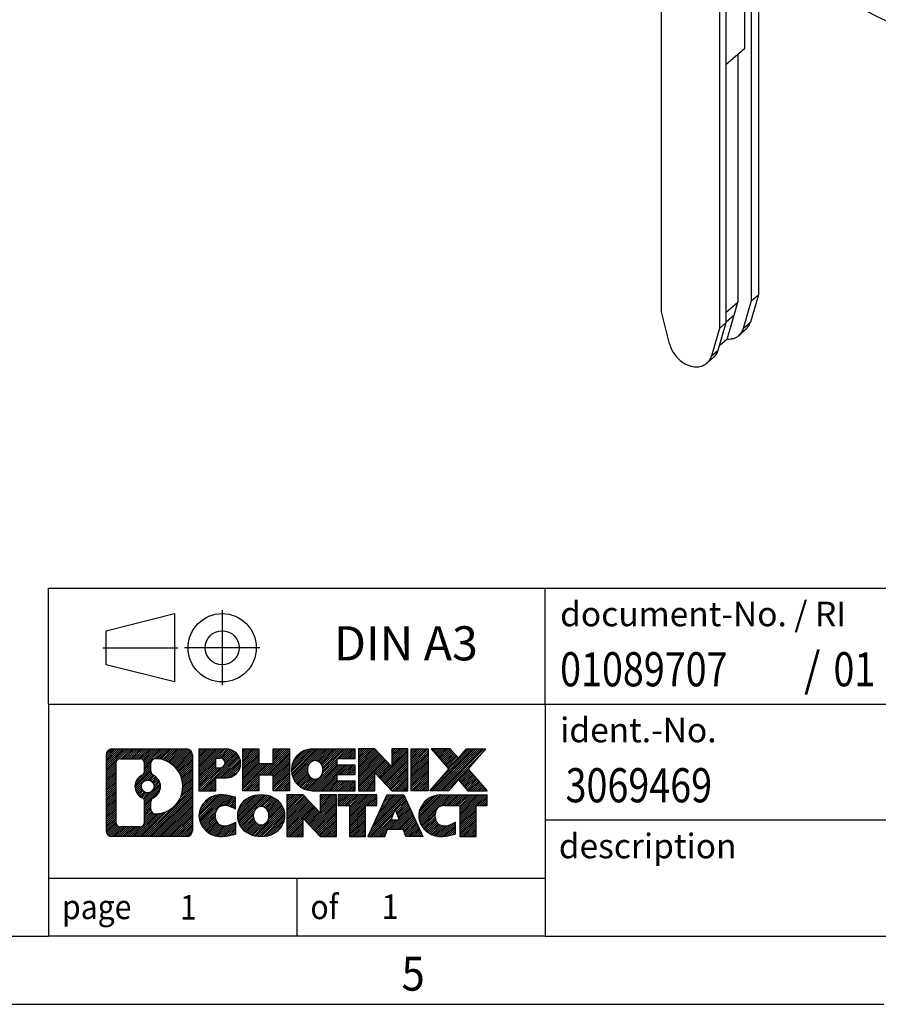
# Model space of a CAD drawing. Units: millimetres. Extents: x -439 to -19, y -321 to -24.
# Drawn here: x -156 to -93, y -321 to -249 of the extents above; entities that cross this region are included whole.
import ezdxf

# ---------------------------------------------------------------- set-up
doc = ezdxf.new("R2010")
doc.units = ezdxf.units.MM
doc.linetypes.add('DOT_CENTER', pattern=[14, 12, -1, 0, -1])
doc.linetypes.add('PHANTOM', pattern=[13, 10, -1, 0, -1, 0, -1])
doc.layers.add('1', color=7, linetype='Continuous')
doc.styles.add('CONVERTER_11', font='txt.shx', dxfattribs={"width": 0.9})
doc.styles.add('CONVERTER_12', font='txt.shx', dxfattribs={"width": 0.81})
doc.styles.add('CONVERTER_14', font='txt.shx', dxfattribs={"width": 0.855})
pattern_1 = [(45, (62.7811309658083, -72.3161373035813), (-0.1414213562373095, 0), [])]

# ---------------------------------------------------------------- blocks, each defined once
blk = doc.blocks.new('FTP_2_1_SERVICE-select__1', base_point=(-144.6006377058317, -274.4058319587096))
at = {"color": 7, "linetype": 'Continuous'}
for p, q in [((-101.653237362283, -244.9080280093051), (-101.6532373334925, -269.1118806423507)), ((-102.6728524954075, -245.9752795618086), (-102.6728524893223, -251.0910471920604)), ((-102.1532372252195, -269.5448932505287), (-102.1532372537908, -245.52527956232)), ((-108.7467617033684, -270.355052989448), (-108.7467617321799, -246.1335270853453)), ((-104.5032372530423, -247.3585256388063), (-104.5032372242308, -271.5800529488144)), ((-104.0032372255909, -271.1470402480472), (-104.0032372541622, -247.1274265598385)), ((-102.6728524893223, -251.0910471920604), (-104.003237248077, -252.2431941900824)), ((-103.1491664608102, -251.5035471915939), (-103.149166439214, -269.6596933255372)), ((-104.0032372264803, -270.3993403240253), (-103.149166439214, -269.6596933255372)), ((-103.4276622302273, -270.6186589623712), (-103.149166439214, -269.6596933255372)), ((-102.7387422786258, -271.5610071184224), (-102.1532372252195, -269.5448932505287)), ((-101.6532373334925, -269.1118806423507), (-102.2387423868973, -271.1279945102432)), ((-102.1532372252195, -269.5448932505287), (-101.6532373334925, -269.1118806423507)), ((-108.1612566540131, -272.7092083201066), (-108.7467617033684, -270.355052989448)), ((-104.5887422790008, -273.163154115944), (-104.0032372255909, -271.1470402480472)), ((-104.5032372242308, -271.5800529488144), (-104.0032372255909, -271.1470402480472)), ((-103.9327533096854, -272.3578773071429), (-103.4276622302273, -270.6186589623712)), ((-104.5032372242308, -271.5800529488144), (-105.0887422776407, -273.5961668167112)), ((-102.5727320252048, -271.6611353763466), (-103.0727319169465, -272.0941479845372)), ((-103.9327533096854, -272.3578773071429), (-104.4967199807926, -272.846286771257)), ((-104.9227319173215, -273.6962949820588), (-105.4227319159614, -274.129307682826))]:
    blk.add_line(p, q, dxfattribs=at)
at = {"color": 2, "linetype": 'Continuous'}
for p, q in [((-103.4276622302273, -270.6186589623712), (-104.0032372256265, -271.1171215302275)), ((-102.7387422786258, -271.5610071184224), (-102.2387423868973, -271.1279945102432)), ((-105.0887422776407, -273.5961668167112), (-104.5887422790008, -273.163154115944))]:
    blk.add_line(p, q, dxfattribs=at)
at = {"color": 7, "linetype": 'Continuous'}
for points, knots in [([(-131.9116535744901, -240.6592373518308), (-129.2432644809842, -240.4842158635336), (-123.8072443118944, -240.1276635513787), (-115.5085595356115, -241.0257712324686), (-107.0947827826316, -242.9202038259824), (-98.69647735457038, -245.9098444825574), (-90.40248690459336, -249.8483711918745), (-85.19725231253231, -253.2059133004995), (-82.5633464404184, -254.9048664917259)], [0, 0, 0, 0, 8.009646083743025, 16.31718468652371, 24.92993880471583, 33.83618459930927, 43.00763287017897, 52.40228215803631, 52.40228215803631, 52.40228215803631, 52.40228215803631]), ([(-102.5727320252048, -271.6611353763466), (-102.4989340612779, -271.5859556659665), (-102.3486082165213, -271.4328151872844), (-102.2758050286277, -271.2308241316768), (-102.2387423868973, -271.1279945102432)], [0, 0, 0, 0, 0.3121037384076086, 0.6357528115796081, 0.6357528115796081, 0.6357528115796081, 0.6357528115796081]), ([(-103.0727319169465, -272.0941479845372), (-102.9989339530195, -272.0189682741565), (-102.8486081082602, -271.8658277954702), (-102.7758049203601, -271.6638367398594), (-102.7387422786258, -271.5610071184224)], [0, 0, 0, 0, 0.3121037384097783, 0.6357528115955393, 0.6357528115955393, 0.6357528115955393, 0.6357528115955393]), ([(-103.9327533096854, -272.3578773071429), (-103.851461423973, -272.3596473810401), (-103.692335971396, -272.3631122116678), (-103.462096614165, -272.3145470252372), (-103.2500921563022, -272.229449654756), (-103.1314756496018, -272.1389614459297), (-103.0727319169465, -272.0941479845372)], [0, 0, 0, 0, 0.2431856536931677, 0.4760257063840874, 0.7010237019499546, 0.9217788640302608, 0.9217788640302608, 0.9217788640302608, 0.9217788640302608]), ([(-108.1612566540131, -272.7092083201066), (-108.112365613728, -272.8600649136661), (-108.0127268087733, -273.1675071016219), (-107.7401827065983, -273.577647957125), (-107.3971976756495, -273.9308234369943), (-106.9970728191704, -274.1995627937896), (-106.5687484974354, -274.3664710168185), (-106.1427525759745, -274.4149430087175), (-105.7391511086995, -274.3484264965629), (-105.5264237300471, -274.2011137854278), (-105.4227319159614, -274.129307682826)], [0, 0, 0, 0, 0.4738844396562438, 0.9657653534195055, 1.460772920746736, 1.943411916770688, 2.400719570084565, 2.825473617494954, 3.21919068072826, 3.593611991816075, 3.593611991816075, 3.593611991816075, 3.593611991816075]), ([(-104.9227319173215, -273.6962949820588), (-104.8489339533946, -273.621115271678), (-104.6986081086352, -273.4679747929918), (-104.6258049207352, -273.265983737381), (-104.5887422790008, -273.163154115944)], [0, 0, 0, 0, 0.3121037384097938, 0.635752811595578, 0.635752811595578, 0.635752811595578, 0.635752811595578]), ([(-105.4227319159614, -274.129307682826), (-105.3489339520344, -274.0541279724453), (-105.198608107275, -273.900987493759), (-105.125804919375, -273.6989964381482), (-105.0887422776407, -273.5961668167112)], [0, 0, 0, 0, 0.3121037384097875, 0.6357528115955486, 0.6357528115955486, 0.6357528115955486, 0.6357528115955486])]:
    blk.add_open_spline(points, degree=3, knots=knots, dxfattribs=at)
blk = doc.blocks.new('Allg1', base_point=(-104.9999999839068, -231.000000008434))
blk.add_blockref('FTP_2_1_SERVICE-select__1', (-144.6006377058317, -274.4058319587096))
blk = doc.blocks.new('_rahmen', base_point=(-24.13308378367341, -321.10185921058))
at = {"layer": '1', "linetype": 'Continuous'}
h = blk.add_hatch(dxfattribs=at)
h.set_pattern_fill('CUSTOM20', color=2, scale=0.1, angle=45, pattern_type=2)
h.set_pattern_definition(pattern_1)
edge = h.paths.add_edge_path()
edge.add_line((-143.1194321023772, -302.8196038259807), (-143.1194321023772, -308.384114595181))
edge.add_arc((-143.5436767177611, -308.384114595181), 0.424244615383202, 270, 360, ccw=False)
edge.add_line((-143.5436767177611, -308.8083592105642), (-149.016988808478, -308.8083592105642))
edge.add_arc((-149.016988808478, -308.384114595181), 0.4242446153828041, 180, 270, ccw=False)
edge.add_line((-149.4412334238608, -308.384114595181), (-149.4412334238608, -302.8196038259807))
edge.add_arc((-149.016988808478, -302.8196038259807), 0.4242446153838273, 90, 180, ccw=False)
edge.add_line((-149.016988808478, -302.3953592105969), (-143.5436767177611, -302.3953592105969))
edge.add_arc((-143.5436767177611, -302.8196038259807), 0.4242446153838841, 0, 90, ccw=False)
edge = h.paths.add_edge_path(flags=16)
edge.add_arc((-148.4230941317315, -307.7800867319306), 0.3157169230755983, 180, 270)
edge.add_line((-148.4230941317315, -308.0958036550073), (-146.9472608707219, -308.0958036550073))
edge.add_arc((-146.9472608707219, -307.7800867319306), 0.3157169230766499, 270, 360)
edge.add_line((-146.6315439476453, -307.7800867319306), (-146.6315439476453, -306.249315800399))
edge.add_arc((-146.9472608707219, -306.249315800399), 0.315716923076593, 0, 64.80558935145068)
edge.add_arc((-146.4246764231469, -305.1384860543362), 0.9118975235576555, 115.19441064852111, 244.8055893514911, ccw=False)
edge.add_arc((-146.9472608707219, -304.0276563082741), 0.3157169230760022, 295.1944106485669, 360)
edge.add_line((-146.6315439476453, -304.0276563082741), (-146.6315439476453, -303.4236316892135))
edge.add_arc((-146.9472608707219, -303.4236316892135), 0.315716923076593, 0, 90)
edge.add_line((-146.9472608707219, -303.1079147661374), (-148.4230941317315, -303.1079147661374))
edge.add_arc((-148.4230941317315, -303.4236316892135), 0.3157169230760815, 90, 180)
edge.add_line((-148.7388110548071, -303.4236316892135), (-148.7388110548071, -307.7800867319306))
edge = h.paths.add_edge_path(flags=16)
edge.add_arc((-145.8475454451997, -306.2476276543046), 0.315716923076545, 115.3740086783565, 180)
edge.add_line((-146.1632623682765, -306.2476276543046), (-146.1632623682765, -306.8294790609997))
edge.add_arc((-145.8475454451997, -306.8294790609997), 0.315716923076792, 180, 269.8110329574335)
edge.add_arc((-145.8419293098897, -305.1266441134306), 2.01856113193338, 269.8110329575834, 450.1889670424166)
edge.add_arc((-145.8475454451997, -303.4238091658617), 0.3157169230762988, 90.18896704256642, 180)
edge.add_line((-146.1632623682765, -303.4238091658617), (-146.1632623682765, -304.0293444543685))
edge.add_arc((-145.8475454451997, -304.0293444543685), 0.315716923076792, 180, 244.6259913216258)
edge.add_arc((-146.3735881432876, -305.1384860543362), 0.9118481501444333, -64.62599132182282, 64.62599132181049, ccw=False)
edge = h.paths.add_edge_path(flags=16)
edge.add_arc((-146.3974031579604, -305.1384860543362), 0.4709789327785074, 0, 360)
h = blk.add_hatch(dxfattribs=at)
h.set_pattern_fill('CUSTOM21', color=2, scale=0.1, angle=45, pattern_type=2)
h.set_pattern_definition(pattern_1)
edge = h.paths.add_edge_path()
edge.add_line((-143.1194321023772, -302.8196038259807), (-143.1194321023772, -308.384114595181))
edge.add_arc((-143.5436767177611, -308.384114595181), 0.424244615383202, 270, 360, ccw=False)
edge.add_line((-143.5436767177611, -308.8083592105642), (-149.016988808478, -308.8083592105642))
edge.add_arc((-149.016988808478, -308.384114595181), 0.4242446153828041, 180, 270, ccw=False)
edge.add_line((-149.4412334238608, -308.384114595181), (-149.4412334238608, -302.8196038259807))
edge.add_arc((-149.016988808478, -302.8196038259807), 0.4242446153838273, 90, 180, ccw=False)
edge.add_line((-149.016988808478, -302.3953592105969), (-143.5436767177611, -302.3953592105969))
edge.add_arc((-143.5436767177611, -302.8196038259807), 0.4242446153838841, 0, 90, ccw=False)
edge = h.paths.add_edge_path(flags=16)
edge.add_arc((-148.4230941317315, -307.7800867319306), 0.3157169230755983, 180, 270)
edge.add_line((-148.4230941317315, -308.0958036550073), (-146.9472608707219, -308.0958036550073))
edge.add_arc((-146.9472608707219, -307.7800867319306), 0.3157169230766499, 270, 360)
edge.add_line((-146.6315439476453, -307.7800867319306), (-146.6315439476453, -306.249315800399))
edge.add_arc((-146.9472608707219, -306.249315800399), 0.315716923076593, 0, 64.80558935145068)
edge.add_arc((-146.4246764231469, -305.1384860543362), 0.9118975235576555, 115.19441064852111, 244.8055893514911, ccw=False)
edge.add_arc((-146.9472608707219, -304.0276563082741), 0.3157169230760022, 295.1944106485669, 360)
edge.add_line((-146.6315439476453, -304.0276563082741), (-146.6315439476453, -303.4236316892135))
edge.add_arc((-146.9472608707219, -303.4236316892135), 0.315716923076593, 0, 90)
edge.add_line((-146.9472608707219, -303.1079147661374), (-148.4230941317315, -303.1079147661374))
edge.add_arc((-148.4230941317315, -303.4236316892135), 0.3157169230760815, 90, 180)
edge.add_line((-148.7388110548071, -303.4236316892135), (-148.7388110548071, -307.7800867319306))
edge = h.paths.add_edge_path(flags=16)
edge.add_arc((-145.8475454451997, -306.2476276543046), 0.315716923076545, 115.3740086783565, 180)
edge.add_line((-146.1632623682765, -306.2476276543046), (-146.1632623682765, -306.8294790609997))
edge.add_arc((-145.8475454451997, -306.8294790609997), 0.315716923076792, 180, 269.8110329574335)
edge.add_arc((-145.8419293098897, -305.1266441134306), 2.01856113193338, 269.8110329575834, 450.1889670424166)
edge.add_arc((-145.8475454451997, -303.4238091658617), 0.3157169230762988, 90.18896704256642, 180)
edge.add_line((-146.1632623682765, -303.4238091658617), (-146.1632623682765, -304.0293444543685))
edge.add_arc((-145.8475454451997, -304.0293444543685), 0.315716923076792, 180, 244.6259913216258)
edge.add_arc((-146.3735881432876, -305.1384860543362), 0.9118481501444333, -64.62599132182282, 64.62599132181049, ccw=False)
edge = h.paths.add_edge_path(flags=16)
edge.add_arc((-146.3974031579604, -305.1384860543362), 0.4709789327785074, 0, 360)
h = blk.add_hatch(dxfattribs=at)
h.set_pattern_fill('CUSTOM14', color=2, scale=0.1, angle=45, pattern_type=2)
h.set_pattern_definition(pattern_1)
edge = h.paths.add_edge_path()
edge.add_line((-140.643043023476, -304.5060904932461), (-141.4018106112564, -304.5060904932461))
edge.add_line((-141.4018106112564, -304.5060904932461), (-141.4018106112564, -305.4491687343899))
edge.add_line((-141.4018106112564, -305.4491687343899), (-142.6423150215104, -305.4491687343899))
edge.add_line((-142.6423150215104, -305.4491687343899), (-142.6423150215104, -302.3953592105788))
edge.add_line((-142.6423150215104, -302.3953592105788), (-140.643043023476, -302.3953592105788))
edge.add_arc((-140.643043023476, -303.4507248519125), 1.055365641333594, -90, 90, ccw=False)
edge = h.paths.add_edge_path(flags=16)
edge.add_arc((-141.0845155497144, -303.41132888069), 0.3528638246710898, 270, 450)
edge.add_line((-141.0845155497144, -303.0584650560188), (-141.4018106112564, -303.0584650560188))
edge.add_line((-141.4018106112564, -303.0584650560188), (-141.4018106112564, -303.7641927053611))
edge.add_line((-141.4018106112564, -303.7641927053611), (-141.0845155497144, -303.7641927053611))
h = blk.add_hatch(dxfattribs=at)
h.set_pattern_fill('CUSTOM15', color=2, scale=0.1, angle=45, pattern_type=2)
h.set_pattern_definition(pattern_1)
edge = h.paths.add_edge_path()
edge.add_line((-140.643043023476, -304.5060904932461), (-141.4018106112564, -304.5060904932461))
edge.add_line((-141.4018106112564, -304.5060904932461), (-141.4018106112564, -305.4491687343899))
edge.add_line((-141.4018106112564, -305.4491687343899), (-142.6423150215104, -305.4491687343899))
edge.add_line((-142.6423150215104, -305.4491687343899), (-142.6423150215104, -302.3953592105788))
edge.add_line((-142.6423150215104, -302.3953592105788), (-140.643043023476, -302.3953592105788))
edge.add_arc((-140.643043023476, -303.4507248519125), 1.055365641333594, -90, 90, ccw=False)
edge = h.paths.add_edge_path(flags=16)
edge.add_arc((-141.0845155497144, -303.41132888069), 0.3528638246710898, 270, 450)
edge.add_line((-141.0845155497144, -303.0584650560188), (-141.4018106112564, -303.0584650560188))
edge.add_line((-141.4018106112564, -303.0584650560188), (-141.4018106112564, -303.7641927053611))
edge.add_line((-141.4018106112564, -303.7641927053611), (-141.0845155497144, -303.7641927053611))
h = blk.add_hatch(dxfattribs=at)
h.set_pattern_fill('CUSTOM0', color=2, scale=0.1, angle=45, pattern_type=2)
h.set_pattern_definition(pattern_1)
h.paths.add_polyline_path([(-136.0103875974622, -305.4491687343899), (-137.2031802996287, -305.4491687343899), (-137.2031802996287, -304.3148966255462), (-138.2528378775361, -304.3148966255462), (-138.2528378775361, -305.4491687343899), (-139.4456305797027, -305.4491687343899), (-139.4456305797027, -302.3953592105788), (-138.2528378775361, -302.3953592105788), (-138.2528378775361, -303.4641925439133), (-137.2031802996287, -303.4641925439133), (-137.2031802996287, -302.3953592105788), (-136.0103875974622, -302.3953592105788)])
h = blk.add_hatch(dxfattribs=at)
h.set_pattern_fill('CUSTOM1', color=2, scale=0.1, angle=45, pattern_type=2)
h.set_pattern_definition(pattern_1)
h.paths.add_polyline_path([(-136.0103875974622, -305.4491687343899), (-137.2031802996287, -305.4491687343899), (-137.2031802996287, -304.3148966255462), (-138.2528378775361, -304.3148966255462), (-138.2528378775361, -305.4491687343899), (-139.4456305797027, -305.4491687343899), (-139.4456305797027, -302.3953592105788), (-138.2528378775361, -302.3953592105788), (-138.2528378775361, -303.4641925439133), (-137.2031802996287, -303.4641925439133), (-137.2031802996287, -302.3953592105788), (-136.0103875974622, -302.3953592105788)])
h = blk.add_hatch(dxfattribs=at)
h.set_pattern_fill('CUSTOM18', color=2, scale=0.1, angle=45, pattern_type=2)
h.set_pattern_definition(pattern_1)
edge = h.paths.add_edge_path()
edge.add_line((-131.1915050807077, -303.0933728160217), (-132.5274329071353, -303.0933728160217))
edge.add_line((-132.5274329071353, -303.0933728160217), (-132.5274329071353, -303.5732571697633))
edge.add_line((-132.5274329071353, -303.5732571697633), (-131.1915050807077, -303.5732571697633))
edge.add_line((-131.1915050807077, -303.5732571697633), (-131.1915050807077, -304.2712707752057))
edge.add_line((-131.1915050807077, -304.2712707752057), (-132.5274329071353, -304.2712707752057))
edge.add_line((-132.5274329071353, -304.2712707752057), (-132.5274329071353, -304.7511551289475))
edge.add_line((-132.5274329071353, -304.7511551289475), (-131.1915050807077, -304.7511551289475))
edge.add_line((-131.1915050807077, -304.7511551289475), (-131.1915050807077, -305.4491687343899))
edge.add_line((-131.1915050807077, -305.4491687343899), (-134.3418248044886, -305.4491687343899))
edge.add_arc((-134.3418248044886, -303.9222639724845), 1.526904761905655, 90, 270, ccw=False)
edge.add_line((-134.3418248044886, -302.3953592105788), (-131.1915050807077, -302.3953592105788))
edge.add_line((-131.1915050807077, -302.3953592105788), (-131.1915050807077, -303.0933728160217))
edge = h.paths.add_edge_path(flags=16)
edge.add_arc((-134.1255527943234, -303.7655327943641), 0.5179085730133669, 38.12041979714121, 141.8795802028666)
edge.add_arc((-133.9258127579772, -303.9222639724845), 0.771799778679532, 141.8795802028537, 218.1204197971629)
edge.add_arc((-134.1255527943234, -304.0789951506051), 0.5179085730134564, 218.1204197971334, 321.8795802028588)
edge.add_arc((-134.3252928306696, -303.9222639724845), 0.7717997786796404, 321.8795802028332, 398.1204197971502)
h = blk.add_hatch(dxfattribs=at)
h.set_pattern_fill('CUSTOM19', color=2, scale=0.1, angle=45, pattern_type=2)
h.set_pattern_definition(pattern_1)
edge = h.paths.add_edge_path()
edge.add_line((-131.1915050807077, -303.0933728160217), (-132.5274329071353, -303.0933728160217))
edge.add_line((-132.5274329071353, -303.0933728160217), (-132.5274329071353, -303.5732571697633))
edge.add_line((-132.5274329071353, -303.5732571697633), (-131.1915050807077, -303.5732571697633))
edge.add_line((-131.1915050807077, -303.5732571697633), (-131.1915050807077, -304.2712707752057))
edge.add_line((-131.1915050807077, -304.2712707752057), (-132.5274329071353, -304.2712707752057))
edge.add_line((-132.5274329071353, -304.2712707752057), (-132.5274329071353, -304.7511551289475))
edge.add_line((-132.5274329071353, -304.7511551289475), (-131.1915050807077, -304.7511551289475))
edge.add_line((-131.1915050807077, -304.7511551289475), (-131.1915050807077, -305.4491687343899))
edge.add_line((-131.1915050807077, -305.4491687343899), (-134.3418248044886, -305.4491687343899))
edge.add_arc((-134.3418248044886, -303.9222639724845), 1.526904761905655, 90, 270, ccw=False)
edge.add_line((-134.3418248044886, -302.3953592105788), (-131.1915050807077, -302.3953592105788))
edge.add_line((-131.1915050807077, -302.3953592105788), (-131.1915050807077, -303.0933728160217))
edge = h.paths.add_edge_path(flags=16)
edge.add_arc((-134.1255527943234, -303.7655327943641), 0.5179085730133669, 38.12041979714121, 141.8795802028666)
edge.add_arc((-133.9258127579772, -303.9222639724845), 0.771799778679532, 141.8795802028537, 218.1204197971629)
edge.add_arc((-134.1255527943234, -304.0789951506051), 0.5179085730134564, 218.1204197971334, 321.8795802028588)
edge.add_arc((-134.3252928306696, -303.9222639724845), 0.7717997786796404, 321.8795802028332, 398.1204197971502)
h = blk.add_hatch(dxfattribs=at)
h.set_pattern_fill('CUSTOM4', color=2, scale=0.1, angle=45, pattern_type=2)
h.set_pattern_definition(pattern_1)
h.paths.add_polyline_path([(-128.5196494278542, -303.7041347207838), (-129.7601538381083, -302.3953592105788), (-130.9529465402747, -302.3953592105788), (-130.9529465402747, -305.4491687343899), (-129.7601538381083, -305.4491687343899), (-129.7601538381083, -304.1403932241851), (-128.5196494278542, -305.4491687343899), (-127.3268567256876, -305.4491687343899), (-127.3268567256876, -302.3953592105788), (-128.5196494278542, -302.3953592105788)])
h = blk.add_hatch(dxfattribs=at)
h.set_pattern_fill('CUSTOM5', color=2, scale=0.1, angle=45, pattern_type=2)
h.set_pattern_definition(pattern_1)
h.paths.add_polyline_path([(-128.5196494278542, -303.7041347207838), (-129.7601538381083, -302.3953592105788), (-130.9529465402747, -302.3953592105788), (-130.9529465402747, -305.4491687343899), (-129.7601538381083, -305.4491687343899), (-129.7601538381083, -304.1403932241851), (-128.5196494278542, -305.4491687343899), (-127.3268567256876, -305.4491687343899), (-127.3268567256876, -302.3953592105788), (-128.5196494278542, -302.3953592105788)])
h = blk.add_hatch(dxfattribs=at)
h.set_pattern_fill('CUSTOM10', color=2, scale=0.1, angle=45, pattern_type=2)
h.set_pattern_definition(pattern_1)
h.paths.add_polyline_path([(-125.8477937750008, -305.4491687343899), (-127.0882981852537, -305.4491687343899), (-127.0882981852537, -302.3953592105788), (-125.8477937750008, -302.3953592105788)])
h = blk.add_hatch(dxfattribs=at)
h.set_pattern_fill('CUSTOM11', color=2, scale=0.1, angle=45, pattern_type=2)
h.set_pattern_definition(pattern_1)
h.paths.add_polyline_path([(-125.8477937750008, -305.4491687343899), (-127.0882981852537, -305.4491687343899), (-127.0882981852537, -302.3953592105788), (-125.8477937750008, -302.3953592105788)])
h = blk.add_hatch(dxfattribs=at)
h.set_pattern_fill('CUSTOM12', color=2, scale=0.1, angle=45, pattern_type=2)
h.set_pattern_definition(pattern_1)
h.paths.add_polyline_path([(-121.62530760933, -302.3953592105788), (-122.9278372400966, -303.868309740615), (-121.5298841931563, -305.4491687343899), (-122.9326084109046, -305.4491687343899), (-123.62919934897, -304.6614369490961), (-124.3257902870358, -305.4491687343899), (-125.7285145047839, -305.4491687343899), (-124.3305614578436, -303.868309740615), (-125.6330910886111, -302.3953592105788), (-124.2303668708619, -302.3953592105788), (-123.62919934897, -303.0751825321343), (-123.0280318270772, -302.3953592105788)])
h = blk.add_hatch(dxfattribs=at)
h.set_pattern_fill('CUSTOM13', color=2, scale=0.1, angle=45, pattern_type=2)
h.set_pattern_definition(pattern_1)
h.paths.add_polyline_path([(-121.62530760933, -302.3953592105788), (-122.9278372400966, -303.868309740615), (-121.5298841931563, -305.4491687343899), (-122.9326084109046, -305.4491687343899), (-123.62919934897, -304.6614369490961), (-124.3257902870358, -305.4491687343899), (-125.7285145047839, -305.4491687343899), (-124.3305614578436, -303.868309740615), (-125.6330910886111, -302.3953592105788), (-124.2303668708619, -302.3953592105788), (-123.62919934897, -303.0751825321343), (-123.0280318270772, -302.3953592105788)])
h = blk.add_hatch(dxfattribs=at)
h.set_pattern_fill('CUSTOM24', color=2, scale=0.1, angle=45, pattern_type=2)
h.set_pattern_definition(pattern_1)
edge = h.paths.add_edge_path()
edge.add_arc((-141.0175311910378, -307.3942448106938), 1.639695123940499, 84.84185523036533, 164.9381082228867)
edge.add_arc((-141.4366590345006, -307.281454448659), 1.205656168391001, 164.9381082228716, 195.0618917770945)
edge.add_arc((-141.0175311910378, -307.1686640866241), 1.639695123939437, 195.0618917770922, 275.1581447696363)
edge.add_arc((-141.3063872857737, -303.9687735034024), 4.852596863498329, 275.1581447696237, 285.9799912583524)
edge.add_line((-139.9704593686559, -308.6338558092034), (-139.9704593686559, -307.7613388024))
edge.add_arc((-141.1485144106809, -305.8709880832503), 2.227384008972665, 288.44807611813417, 301.9309089499644, ccw=False)
edge.add_arc((-140.73034667702, -307.1245338592875), 0.9059297849848149, 246.6277221118682, 288.4480761181568, ccw=False)
edge.add_arc((-140.8867867097221, -307.4865258779975), 0.5115800601946948, 208.5214732576732, 246.6277221118282, ccw=False)
edge.add_arc((-140.5094294516417, -307.281454448659), 0.9410597353333294, 151.4785267422694, 208.5214732576911, ccw=False)
edge.add_arc((-140.8867867097221, -307.0763830193199), 0.5115800601948293, 113.37227788819459, 151.4785267423156, ccw=False)
edge.add_arc((-140.73034667702, -307.4383750380305), 0.9059297849853588, 71.55192388185799, 113.37227788813041, ccw=False)
edge.add_arc((-141.1485144106809, -308.6919208140671), 2.227384008973513, 58.06909105003791, 71.5519238818672, ccw=False)
edge.add_line((-139.9704593686559, -306.8015700949172), (-139.9704593686559, -305.929053088114))
edge.add_arc((-141.3063872857737, -310.5941353939148), 4.852596863497986, 74.0200087416471, 84.84185523037608)
h = blk.add_hatch(dxfattribs=at)
h.set_pattern_fill('CUSTOM25', color=2, scale=0.1, angle=45, pattern_type=2)
h.set_pattern_definition(pattern_1)
edge = h.paths.add_edge_path()
edge.add_arc((-141.0175311910378, -307.3942448106938), 1.639695123940499, 84.84185523036533, 164.9381082228867)
edge.add_arc((-141.4366590345006, -307.281454448659), 1.205656168391001, 164.9381082228716, 195.0618917770945)
edge.add_arc((-141.0175311910378, -307.1686640866241), 1.639695123939437, 195.0618917770922, 275.1581447696363)
edge.add_arc((-141.3063872857737, -303.9687735034024), 4.852596863498329, 275.1581447696237, 285.9799912583524)
edge.add_line((-139.9704593686559, -308.6338558092034), (-139.9704593686559, -307.7613388024))
edge.add_arc((-141.1485144106809, -305.8709880832503), 2.227384008972665, 288.44807611813417, 301.9309089499644, ccw=False)
edge.add_arc((-140.73034667702, -307.1245338592875), 0.9059297849848149, 246.6277221118682, 288.4480761181568, ccw=False)
edge.add_arc((-140.8867867097221, -307.4865258779975), 0.5115800601946948, 208.5214732576732, 246.6277221118282, ccw=False)
edge.add_arc((-140.5094294516417, -307.281454448659), 0.9410597353333294, 151.4785267422694, 208.5214732576911, ccw=False)
edge.add_arc((-140.8867867097221, -307.0763830193199), 0.5115800601948293, 113.37227788819459, 151.4785267423156, ccw=False)
edge.add_arc((-140.73034667702, -307.4383750380305), 0.9059297849853588, 71.55192388185799, 113.37227788813041, ccw=False)
edge.add_arc((-141.1485144106809, -308.6919208140671), 2.227384008973513, 58.06909105003791, 71.5519238818672, ccw=False)
edge.add_line((-139.9704593686559, -306.8015700949172), (-139.9704593686559, -305.929053088114))
edge.add_arc((-141.3063872857737, -310.5941353939148), 4.852596863497986, 74.0200087416471, 84.84185523037608)
h = blk.add_hatch(dxfattribs=at)
h.set_pattern_fill('CUSTOM16', color=2, scale=0.1, angle=45, pattern_type=2)
h.set_pattern_definition(pattern_1)
edge = h.paths.add_edge_path()
edge.add_arc((-138.0865002751169, -307.8200294589618), 2.065479772208744, 62.45185182430892, 117.5481481756666)
edge.add_arc((-138.3674401669503, -307.281454448659), 1.458034083651667, 117.5481481756588, 242.451851824337)
edge.add_arc((-138.0865002751169, -306.7428794383555), 2.065479772208738, 242.45185182434, 297.5481481756845)
edge.add_arc((-137.8055603832837, -307.281454448659), 1.45803408365203, 297.5481481757055, 422.4518518242986)
edge = h.paths.add_edge_path(flags=16)
edge.add_arc((-138.2862403114633, -307.281454448659), 0.7717997786795, 321.8795802028465, 398.1204197971668)
edge.add_arc((-138.0865002751169, -307.1247232705384), 0.5179085730132454, 38.12041979715975, 141.8795802028616)
edge.add_arc((-137.8867602387709, -307.281454448659), 0.771799778679551, 141.879580202828, 218.1204197971587)
edge.add_arc((-138.0865002751169, -307.4381856267788), 0.5179085730138424, 218.1204197971879, 321.8795802027908)
h = blk.add_hatch(dxfattribs=at)
h.set_pattern_fill('CUSTOM17', color=2, scale=0.1, angle=45, pattern_type=2)
h.set_pattern_definition(pattern_1)
edge = h.paths.add_edge_path()
edge.add_arc((-138.0865002751169, -307.8200294589618), 2.065479772208744, 62.45185182430892, 117.5481481756666)
edge.add_arc((-138.3674401669503, -307.281454448659), 1.458034083651667, 117.5481481756588, 242.451851824337)
edge.add_arc((-138.0865002751169, -306.7428794383555), 2.065479772208738, 242.45185182434, 297.5481481756845)
edge.add_arc((-137.8055603832837, -307.281454448659), 1.45803408365203, 297.5481481757055, 422.4518518242986)
edge = h.paths.add_edge_path(flags=16)
edge.add_arc((-138.2862403114633, -307.281454448659), 0.7717997786795, 321.8795802028465, 398.1204197971668)
edge.add_arc((-138.0865002751169, -307.1247232705384), 0.5179085730132454, 38.12041979715975, 141.8795802028616)
edge.add_arc((-137.8867602387709, -307.281454448659), 0.771799778679551, 141.879580202828, 218.1204197971587)
edge.add_arc((-138.0865002751169, -307.4381856267788), 0.5179085730138424, 218.1204197971879, 321.8795802027908)
h = blk.add_hatch(dxfattribs=at)
h.set_pattern_fill('CUSTOM2', color=2, scale=0.1, angle=45, pattern_type=2)
h.set_pattern_definition(pattern_1)
h.paths.add_polyline_path([(-133.7680882482739, -307.0633251969583), (-135.0085926585269, -305.7545496867531), (-136.2013853606944, -305.7545496867531), (-136.2013853606944, -308.8083592105642), (-135.0085926585269, -308.8083592105642), (-135.0085926585269, -307.4995837003597), (-133.7680882482739, -308.8083592105642), (-132.5752955461075, -308.8083592105642), (-132.5752955461075, -305.7545496867531), (-133.7680882482739, -305.7545496867531)])
h = blk.add_hatch(dxfattribs=at)
h.set_pattern_fill('CUSTOM3', color=2, scale=0.1, angle=45, pattern_type=2)
h.set_pattern_definition(pattern_1)
h.paths.add_polyline_path([(-133.7680882482739, -307.0633251969583), (-135.0085926585269, -305.7545496867531), (-136.2013853606944, -305.7545496867531), (-136.2013853606944, -308.8083592105642), (-135.0085926585269, -308.8083592105642), (-135.0085926585269, -307.4995837003597), (-133.7680882482739, -308.8083592105642), (-132.5752955461075, -308.8083592105642), (-132.5752955461075, -305.7545496867531), (-133.7680882482739, -305.7545496867531)])
h = blk.add_hatch(dxfattribs=at)
h.set_pattern_fill('CUSTOM6', color=2, scale=0.1, angle=45, pattern_type=2)
h.set_pattern_definition(pattern_1)
h.paths.add_polyline_path([(-129.6171696447337, -305.7545496867531), (-132.4321604218474, -305.7545496867531), (-132.4321604218474, -306.5398149928768), (-131.6210613843727, -306.5398149928768), (-131.6210613843727, -308.8083592105642), (-130.4282686822063, -308.8083592105642), (-130.4282686822063, -306.5398149928768), (-129.6171696447337, -306.5398149928768)])
h = blk.add_hatch(dxfattribs=at)
h.set_pattern_fill('CUSTOM7', color=2, scale=0.1, angle=45, pattern_type=2)
h.set_pattern_definition(pattern_1)
h.paths.add_polyline_path([(-129.6171696447337, -305.7545496867531), (-132.4321604218474, -305.7545496867531), (-132.4321604218474, -306.5398149928768), (-131.6210613843727, -306.5398149928768), (-131.6210613843727, -308.8083592105642), (-130.4282686822063, -308.8083592105642), (-130.4282686822063, -306.5398149928768), (-129.6171696447337, -306.5398149928768)])
h = blk.add_hatch(dxfattribs=at)
h.set_pattern_fill('CUSTOM8', color=2, scale=0.1, angle=45, pattern_type=2)
h.set_pattern_definition(pattern_1)
h.paths.add_polyline_path([(-127.4787421887867, -308.8083592105642), (-127.6902222422625, -308.2673986663464), (-128.8226638189364, -308.2673986663464), (-129.0341438724122, -308.8083592105642), (-130.2746482826651, -308.8083592105642), (-128.8766952357259, -305.7545496867531), (-127.6361908254731, -305.7545496867531), (-126.2382377785328, -308.8083592105642)])
h.paths.add_polyline_path([(-128.5566082677913, -307.5868354010398), (-128.256443030599, -306.8190204350531), (-127.9562777934088, -307.5868354010398)], flags=16)
h = blk.add_hatch(dxfattribs=at)
h.set_pattern_fill('CUSTOM9', color=2, scale=0.1, angle=45, pattern_type=2)
h.set_pattern_definition(pattern_1)
h.paths.add_polyline_path([(-127.4787421887867, -308.8083592105642), (-127.6902222422625, -308.2673986663464), (-128.8226638189364, -308.2673986663464), (-129.0341438724122, -308.8083592105642), (-130.2746482826651, -308.8083592105642), (-128.8766952357259, -305.7545496867531), (-127.6361908254731, -305.7545496867531), (-126.2382377785328, -308.8083592105642)])
h.paths.add_polyline_path([(-128.5566082677913, -307.5868354010398), (-128.256443030599, -306.8190204350531), (-127.9562777934088, -307.5868354010398)], flags=16)
h = blk.add_hatch(dxfattribs=at)
h.set_pattern_fill('CUSTOM22', color=2, scale=0.1, angle=45, pattern_type=2)
h.set_pattern_definition(pattern_1)
edge = h.paths.add_edge_path()
edge.add_line((-121.5298841931563, -306.5398149928768), (-122.3409832306297, -306.5398149928768))
edge.add_line((-122.3409832306297, -306.5398149928768), (-122.3409832306297, -308.8083592105642))
edge.add_line((-122.3409832306297, -308.8083592105642), (-123.5337759327974, -308.8083592105642))
edge.add_line((-123.5337759327974, -308.8083592105642), (-123.5337759327974, -306.5398149928768))
edge.add_line((-123.5337759327974, -306.5398149928768), (-124.6374152323655, -306.5398149928768))
edge.add_arc((-124.6374152323655, -307.4943379997029), 0.9545230068260935, 90, 109.3371432194289)
edge.add_arc((-124.7840852304692, -307.0763830193199), 0.5115800601944096, 109.3371432194838, 151.4785267424189)
edge.add_arc((-124.4067279723877, -307.281454448659), 0.9410597353350477, 151.4785267423577, 208.5214732576666)
edge.add_arc((-124.7840852304692, -307.4865258779975), 0.5115800601960091, 208.5214732576873, 246.6277221118399)
edge.add_arc((-124.627645197766, -307.1245338592875), 0.9059297849852151, 246.6277221118096, 288.448076118078)
edge.add_arc((-125.045812931428, -305.8709880832507), 2.227384008972827, 288.4480761181328, 301.9309089499383)
edge.add_line((-123.8677578894041, -307.7613388024006), (-123.8677578894041, -308.6338558092039))
edge.add_arc((-125.2036858065208, -303.9687735034024), 4.852596863498945, 275.1581447696372, 285.9799912583381, ccw=False)
edge.add_arc((-124.9148297117849, -307.1686640866241), 1.639695123940517, 195.0618917771006, 275.1581447696767, ccw=False)
edge.add_arc((-125.3339575552466, -307.281454448659), 1.205656168393018, 164.9381082228974, 195.0618917770922, ccw=False)
edge.add_arc((-124.9148297117849, -307.3942448106938), 1.639695123940101, 90, 164.9381082228956, ccw=False)
edge.add_line((-124.9148297117849, -305.7545496867537), (-121.5298841931563, -305.7545496867531))
edge.add_line((-121.5298841931563, -305.7545496867531), (-121.5298841931563, -306.5398149928768))
h = blk.add_hatch(dxfattribs=at)
h.set_pattern_fill('CUSTOM23', color=2, scale=0.1, angle=45, pattern_type=2)
h.set_pattern_definition(pattern_1)
edge = h.paths.add_edge_path()
edge.add_line((-121.5298841931563, -306.5398149928768), (-122.3409832306297, -306.5398149928768))
edge.add_line((-122.3409832306297, -306.5398149928768), (-122.3409832306297, -308.8083592105642))
edge.add_line((-122.3409832306297, -308.8083592105642), (-123.5337759327974, -308.8083592105642))
edge.add_line((-123.5337759327974, -308.8083592105642), (-123.5337759327974, -306.5398149928768))
edge.add_line((-123.5337759327974, -306.5398149928768), (-124.6374152323655, -306.5398149928768))
edge.add_arc((-124.6374152323655, -307.4943379997029), 0.9545230068260935, 90, 109.3371432194289)
edge.add_arc((-124.7840852304692, -307.0763830193199), 0.5115800601944096, 109.3371432194838, 151.4785267424189)
edge.add_arc((-124.4067279723877, -307.281454448659), 0.9410597353350477, 151.4785267423577, 208.5214732576666)
edge.add_arc((-124.7840852304692, -307.4865258779975), 0.5115800601960091, 208.5214732576873, 246.6277221118399)
edge.add_arc((-124.627645197766, -307.1245338592875), 0.9059297849852151, 246.6277221118096, 288.448076118078)
edge.add_arc((-125.045812931428, -305.8709880832507), 2.227384008972827, 288.4480761181328, 301.9309089499383)
edge.add_line((-123.8677578894041, -307.7613388024006), (-123.8677578894041, -308.6338558092039))
edge.add_arc((-125.2036858065208, -303.9687735034024), 4.852596863498945, 275.1581447696372, 285.9799912583381, ccw=False)
edge.add_arc((-124.9148297117849, -307.1686640866241), 1.639695123940517, 195.0618917771006, 275.1581447696767, ccw=False)
edge.add_arc((-125.3339575552466, -307.281454448659), 1.205656168393018, 164.9381082228974, 195.0618917770922, ccw=False)
edge.add_arc((-124.9148297117849, -307.3942448106938), 1.639695123940101, 90, 164.9381082228956, ccw=False)
edge.add_line((-124.9148297117849, -305.7545496867537), (-121.5298841931563, -305.7545496867531))
edge.add_line((-121.5298841931563, -305.7545496867531), (-121.5298841931563, -306.5398149928768))
at = {"color": 2, "linetype": 'Continuous'}
for p, q in [((-149.4412334238608, -302.8196038259807), (-149.4412334238608, -308.384114595181)), ((-149.016988808478, -302.3953592105969), (-143.5436767177611, -302.3953592105969)), ((-143.1194321023772, -302.8196038259807), (-143.1194321023772, -308.384114595181)), ((-142.6423150215104, -302.3953592105788), (-142.6423150215104, -305.4491687343899)), ((-142.6423150215104, -302.3953592105788), (-140.643043023476, -302.3953592105788)), ((-139.4456305797027, -302.3953592105788), (-138.2528378775361, -302.3953592105788)), ((-139.4456305797027, -302.3953592105788), (-139.4456305797027, -305.4491687343899)), ((-138.2528378775361, -302.3953592105788), (-138.2528378775361, -303.4641925439133)), ((-137.2031802996287, -302.3953592105788), (-136.0103875974622, -302.3953592105788)), ((-137.2031802996287, -303.4641925439133), (-137.2031802996287, -302.3953592105788)), ((-136.0103875974622, -302.3953592105788), (-136.0103875974622, -305.4491687343899)), ((-134.3418248044886, -302.3953592105788), (-131.1915050807077, -302.3953592105788)), ((-131.1915050807077, -303.0933728160217), (-131.1915050807077, -302.3953592105788)), ((-130.9529465402747, -302.3953592105788), (-130.9529465402747, -305.4491687343899)), ((-129.7601538381083, -302.3953592105788), (-130.9529465402747, -302.3953592105788)), ((-128.5196494278542, -303.7041347207838), (-129.7601538381083, -302.3953592105788)), ((-128.5196494278542, -302.3953592105788), (-128.5196494278542, -303.7041347207838)), ((-127.3268567256876, -302.3953592105788), (-128.5196494278542, -302.3953592105788)), ((-127.3268567256876, -305.4491687343899), (-127.3268567256876, -302.3953592105788)), ((-127.0882981852537, -302.3953592105788), (-125.8477937750008, -302.3953592105788)), ((-127.0882981852537, -305.4491687343899), (-127.0882981852537, -302.3953592105788)), ((-125.8477937750008, -302.3953592105788), (-125.8477937750008, -305.4491687343899)), ((-124.2303668708619, -302.3953592105788), (-125.6330910886111, -302.3953592105788)), ((-125.6330910886111, -302.3953592105788), (-124.3305614578436, -303.868309740615)), ((-124.2303668708619, -302.3953592105788), (-123.62919934897, -303.0751825321343)), ((-123.62919934897, -303.0751825321343), (-123.0280318270772, -302.3953592105788)), ((-123.0280318270772, -302.3953592105788), (-121.62530760933, -302.3953592105788)), ((-122.9278372400966, -303.868309740615), (-121.62530760933, -302.3953592105788)), ((-148.7388110548071, -303.4236316892135), (-148.7388110548071, -307.7800867319306)), ((-148.4230941317315, -303.1079147661374), (-146.9472608707219, -303.1079147661374)), ((-146.6315439476453, -304.0276563082741), (-146.6315439476453, -303.4236316892135)), ((-146.1632623682765, -304.0293444543685), (-146.1632623682765, -303.4238091658617)), ((-141.4018106112564, -303.0584650560188), (-141.0845155497144, -303.0584650560188)), ((-141.4018106112564, -303.7641927053611), (-141.4018106112564, -303.0584650560188)), ((-138.2528378775361, -303.4641925439133), (-137.2031802996287, -303.4641925439133)), ((-132.5274329071353, -303.5732571697633), (-132.5274329071353, -303.0933728160217)), ((-132.5274329071353, -303.0933728160217), (-131.1915050807077, -303.0933728160217)), ((-131.1915050807077, -303.5732571697633), (-132.5274329071353, -303.5732571697633)), ((-131.1915050807077, -304.2712707752057), (-131.1915050807077, -303.5732571697633)), ((-141.4018106112564, -303.7641927053611), (-141.0845155497144, -303.7641927053611)), ((-138.2528378775361, -304.3148966255462), (-138.2528378775361, -305.4491687343899)), ((-137.2031802996287, -304.3148966255462), (-138.2528378775361, -304.3148966255462)), ((-137.2031802996287, -305.4491687343899), (-137.2031802996287, -304.3148966255462)), ((-132.5274329071353, -304.2712707752057), (-131.1915050807077, -304.2712707752057)), ((-132.5274329071353, -304.7511551289475), (-132.5274329071353, -304.2712707752057)), ((-129.7601538381083, -305.4491687343899), (-129.7601538381083, -304.1403932241851)), ((-129.7601538381083, -304.1403932241851), (-128.5196494278542, -305.4491687343899)), ((-125.7285145047839, -305.4491687343899), (-124.3305614578436, -303.868309740615)), ((-122.9278372400966, -303.868309740615), (-121.5298841931563, -305.4491687343899)), ((-141.4018106112564, -304.5060904932461), (-140.643043023476, -304.5060904932461)), ((-141.4018106112564, -305.4491687343899), (-141.4018106112564, -304.5060904932461)), ((-131.1915050807077, -304.7511551289475), (-132.5274329071353, -304.7511551289475)), ((-131.1915050807077, -305.4491687343899), (-131.1915050807077, -304.7511551289475)), ((-124.3257902870358, -305.4491687343899), (-123.62919934897, -304.6614369490961)), ((-123.62919934897, -304.6614369490961), (-122.9326084109046, -305.4491687343899)), ((-142.6423150215104, -305.4491687343899), (-141.4018106112564, -305.4491687343899)), ((-138.2528378775361, -305.4491687343899), (-139.4456305797027, -305.4491687343899)), ((-136.0103875974622, -305.4491687343899), (-137.2031802996287, -305.4491687343899)), ((-136.2013853606944, -305.7545496867531), (-136.2013853606944, -308.8083592105642)), ((-135.0085926585269, -305.7545496867531), (-136.2013853606944, -305.7545496867531)), ((-133.7680882482739, -307.0633251969583), (-135.0085926585269, -305.7545496867531)), ((-134.3418248044886, -305.4491687343899), (-131.1915050807077, -305.4491687343899)), ((-132.5752955461075, -305.7545496867531), (-133.7680882482739, -305.7545496867531)), ((-133.7680882482739, -305.7545496867531), (-133.7680882482739, -307.0633251969583)), ((-132.5752955461075, -308.8083592105642), (-132.5752955461075, -305.7545496867531)), ((-129.6171696447337, -305.7545496867531), (-132.4321604218474, -305.7545496867531)), ((-132.4321604218474, -305.7545496867531), (-132.4321604218474, -306.5398149928768)), ((-130.9529465402747, -305.4491687343899), (-129.7601538381083, -305.4491687343899)), ((-128.8766952357259, -305.7545496867531), (-130.2746482826651, -308.8083592105642)), ((-129.6171696447337, -306.5398149928768), (-129.6171696447337, -305.7545496867531)), ((-128.8766952357259, -305.7545496867531), (-127.6361908254731, -305.7545496867531)), ((-128.5196494278542, -305.4491687343899), (-127.3268567256876, -305.4491687343899)), ((-127.6361908254731, -305.7545496867531), (-126.2382377785328, -308.8083592105642)), ((-125.8477937750008, -305.4491687343899), (-127.0882981852537, -305.4491687343899)), ((-124.3257902870358, -305.4491687343899), (-125.7285145047839, -305.4491687343899)), ((-124.9148297117849, -305.7545496867537), (-121.5298841931563, -305.7545496867531)), ((-122.9326084109046, -305.4491687343899), (-121.5298841931563, -305.4491687343899)), ((-121.5298841931563, -306.5398149928768), (-121.5298841931563, -305.7545496867531)), ((-146.6315439476453, -307.7800867319306), (-146.6315439476453, -306.249315800399)), ((-146.1632623682765, -306.8294790609997), (-146.1632623682765, -306.2476276543046)), ((-139.9704593686559, -306.8015700949172), (-139.9704593686559, -305.929053088114)), ((-132.4321604218474, -306.5398149928768), (-131.6210613843727, -306.5398149928768)), ((-131.6210613843727, -306.5398149928768), (-131.6210613843727, -308.8083592105642)), ((-130.4282686822063, -306.5398149928768), (-129.6171696447337, -306.5398149928768)), ((-130.4282686822063, -308.8083592105642), (-130.4282686822063, -306.5398149928768)), ((-124.6374152323655, -306.5398149928768), (-123.5337759327974, -306.5398149928768)), ((-123.5337759327974, -306.5398149928768), (-123.5337759327974, -308.8083592105642)), ((-122.3409832306297, -306.5398149928768), (-121.5298841931563, -306.5398149928768)), ((-122.3409832306297, -308.8083592105642), (-122.3409832306297, -306.5398149928768)), ((-128.5566082677913, -307.5868354010398), (-128.256443030599, -306.8190204350531)), ((-127.9562777934088, -307.5868354010398), (-128.256443030599, -306.8190204350531)), ((-139.9704593686559, -307.7613388024), (-139.9704593686559, -308.6338558092034)), ((-135.0085926585269, -308.8083592105642), (-135.0085926585269, -307.4995837003597)), ((-135.0085926585269, -307.4995837003597), (-133.7680882482739, -308.8083592105642)), ((-128.5566082677913, -307.5868354010398), (-127.9562777934088, -307.5868354010398)), ((-123.8677578894041, -307.7613388024006), (-123.8677578894041, -308.6338558092039)), ((-146.9472608707219, -308.0958036550073), (-148.4230941317315, -308.0958036550073)), ((-129.0341438724122, -308.8083592105642), (-128.8226638189364, -308.2673986663464)), ((-128.8226638189364, -308.2673986663464), (-127.6902222422625, -308.2673986663464)), ((-127.4787421887867, -308.8083592105642), (-127.6902222422625, -308.2673986663464)), ((-143.5436767177611, -308.8083592105642), (-149.016988808478, -308.8083592105642)), ((-136.2013853606944, -308.8083592105642), (-135.0085926585269, -308.8083592105642)), ((-133.7680882482739, -308.8083592105642), (-132.5752955461075, -308.8083592105642)), ((-131.6210613843727, -308.8083592105642), (-130.4282686822063, -308.8083592105642)), ((-130.2746482826651, -308.8083592105642), (-129.0341438724122, -308.8083592105642)), ((-126.2382377785328, -308.8083592105642), (-127.4787421887867, -308.8083592105642)), ((-123.5337759327974, -308.8083592105642), (-122.3409832306297, -308.8083592105642))]:
    blk.add_line(p, q, dxfattribs=at)
blk.add_circle((-146.3974031579604, -305.1384860543362), 0.4709789327785074, dxfattribs=at)
for centre, radius, start, end in [((-149.016988808478, -302.8196038259807), 0.4242446153838273, 90, 180), ((-143.5436767177611, -302.8196038259807), 0.4242446153838841, 0, 90), ((-140.643043023476, -303.4507248519125), 1.055365641333594, 270, 90), ((-134.3418248044886, -303.9222639724845), 1.526904761905655, 90, 270), ((-148.4230941317315, -303.4236316892135), 0.3157169230760815, 90, 180), ((-146.9472608707219, -303.4236316892135), 0.315716923076593, 0, 90), ((-145.8475454451997, -303.4238091658617), 0.3157169230762988, 90.18896704256642, 180), ((-145.8419293098897, -305.1266441134306), 2.01856113193338, 269.8110329575834, 90.18896704241658), ((-141.0845155497144, -303.41132888069), 0.3528638246710898, 270, 90), ((-133.9258127579772, -303.9222639724845), 0.771799778679532, 141.8795802028537, 218.1204197971629), ((-134.1255527943234, -303.7655327943641), 0.5179085730133669, 38.12041979714121, 141.8795802028666), ((-134.3252928306696, -303.9222639724845), 0.7717997786796404, 321.8795802028332, 38.1204197971502), ((-146.4246764231469, -305.1384860543362), 0.9118975235576555, 115.1944106485211, 244.8055893514911), ((-146.9472608707219, -304.0276563082741), 0.3157169230760022, 295.1944106485669, 0), ((-145.8475454451997, -304.0293444543685), 0.315716923076792, 180, 244.6259913216258), ((-146.3735881432876, -305.1384860543362), 0.9118481501444333, 295.3740086781772, 64.62599132181052), ((-134.1255527943234, -304.0789951506051), 0.5179085730134564, 218.1204197971334, 321.8795802028588), ((-141.0175311910378, -307.3942448106938), 1.639695123940499, 84.84185523036533, 164.9381082228867), ((-141.3063872857737, -310.5941353939148), 4.852596863497986, 74.0200087416471, 84.84185523037608), ((-138.0865002751169, -307.8200294589618), 2.065479772208744, 62.45185182430892, 117.5481481756666), ((-124.9148297117849, -307.3942448106938), 1.639695123940101, 90, 164.9381082228956), ((-146.9472608707219, -306.249315800399), 0.315716923076593, 0, 64.80558935145068), ((-145.8475454451997, -306.2476276543046), 0.315716923076545, 115.3740086783565, 180), ((-140.8867867097221, -307.0763830193199), 0.5115800601948293, 113.3722778881945, 151.4785267423156), ((-140.73034667702, -307.4383750380305), 0.9059297849853588, 71.55192388185803, 113.3722778881304), ((-141.1485144106809, -308.6919208140671), 2.227384008973513, 58.06909105003785, 71.55192388186722), ((-138.3674401669503, -307.281454448659), 1.458034083651667, 117.5481481756588, 242.451851824337), ((-138.0865002751169, -307.1247232705384), 0.5179085730132454, 38.12041979715975, 141.8795802028616), ((-137.8055603832837, -307.281454448659), 1.45803408365203, 297.5481481757055, 62.45185182429861), ((-124.7840852304692, -307.0763830193199), 0.5115800601944096, 109.3371432194838, 151.4785267424189), ((-124.6374152323655, -307.4943379997029), 0.9545230068260935, 90, 109.3371432194289), ((-145.8475454451997, -306.8294790609997), 0.315716923076792, 180, 269.8110329574335), ((-141.4366590345006, -307.281454448659), 1.205656168391001, 164.9381082228716, 195.0618917770945), ((-140.5094294516417, -307.281454448659), 0.9410597353333294, 151.4785267422693, 208.5214732576911), ((-137.8867602387709, -307.281454448659), 0.771799778679551, 141.879580202828, 218.1204197971587), ((-138.2862403114633, -307.281454448659), 0.7717997786795, 321.8795802028465, 38.1204197971668), ((-125.3339575552466, -307.281454448659), 1.205656168393018, 164.9381082228974, 195.0618917770922), ((-124.4067279723877, -307.281454448659), 0.9410597353350477, 151.4785267423577, 208.5214732576666), ((-148.4230941317315, -307.7800867319306), 0.3157169230755983, 180, 270), ((-146.9472608707219, -307.7800867319306), 0.3157169230766499, 270, 0), ((-141.0175311910378, -307.1686640866241), 1.639695123939437, 195.0618917770922, 275.1581447696363), ((-140.8867867097221, -307.4865258779975), 0.5115800601946948, 208.5214732576732, 246.6277221118282), ((-140.73034667702, -307.1245338592875), 0.9059297849848149, 246.6277221118682, 288.4480761181568), ((-141.1485144106809, -305.8709880832503), 2.227384008972665, 288.4480761181342, 301.9309089499644), ((-138.0865002751169, -307.4381856267788), 0.5179085730138424, 218.1204197971879, 321.8795802027908), ((-124.9148297117849, -307.1686640866241), 1.639695123940517, 195.0618917771006, 275.1581447696767), ((-124.7840852304692, -307.4865258779975), 0.5115800601960091, 208.5214732576873, 246.6277221118399), ((-124.627645197766, -307.1245338592875), 0.9059297849852151, 246.6277221118096, 288.448076118078), ((-125.045812931428, -305.8709880832507), 2.227384008972827, 288.4480761181328, 301.9309089499383), ((-149.016988808478, -308.384114595181), 0.4242446153828041, 180, 270), ((-143.5436767177611, -308.384114595181), 0.424244615383202, 270, 0), ((-141.3063872857737, -303.9687735034024), 4.852596863498329, 275.1581447696237, 285.9799912583524), ((-138.0865002751169, -306.7428794383555), 2.065479772208738, 242.45185182434, 297.5481481756845), ((-125.2036858065208, -303.9687735034024), 4.852596863498945, 275.1581447696372, 285.9799912583381)]:
    blk.add_arc(centre, radius, start, end, dxfattribs=at)
at = {"layer": '1', "color": 6, "linetype": 'Continuous'}
for p, q in [((-153.6778883104233, -290.6018592105805), (-24.13308378367162, -290.6018592105805)), ((-153.6778883104233, -299.1018592105805), (-117.2778883104234, -299.1018592105805)), ((-117.2778883104234, -299.1018592105805), (-24.13308378367162, -299.1018592105805)), ((-297.4664171170065, -316.10185921058), (-153.6778883104233, -316.101859210583)), ((-135.4778883104234, -316.1018592105805), (-153.6778883104233, -316.1018592105805)), ((-117.6330837836734, -316.1018592105805), (-135.4778883104234, -316.1018592105805)), ((-117.2778883104234, -316.1018592105805), (-117.6330837836734, -316.1018592105805)), ((-117.2778883104234, -316.1018592105805), (-67.63308378367341, -316.1018592105805))]:
    blk.add_line(p, q, dxfattribs=at)
at = {"layer": '1', "color": 7, "linetype": 'Continuous'}
for p, q in [((-153.6778883104233, -299.1018592105805), (-153.6778883104233, -290.6018592105805)), ((-117.2778883104234, -299.1018592105805), (-117.2778883104234, -290.6018592105805)), ((-153.6778883104233, -299.1018592105805), (-153.6778883104233, -311.8518592105805)), ((-117.2778883104234, -299.1018592105805), (-117.2778883104234, -311.8518592105805)), ((-24.13308378367212, -307.6018592105805), (-117.2778883104234, -307.6018592105805)), ((-153.6778883104233, -311.8518592105805), (-153.6778883104233, -316.1018592105805)), ((-153.6778883104233, -311.8518592105805), (-135.4778883104234, -311.8518592105805)), ((-135.4778883104234, -311.8518592105805), (-117.2778883104234, -311.8518592105805)), ((-135.4778883104234, -311.8518592105805), (-135.4778883104234, -316.1018592105805)), ((-117.2778883104234, -311.8518592105805), (-117.2778883104234, -316.1018592105805))]:
    blk.add_line(p, q, dxfattribs=at)
at = {"layer": '1', "color": 2, "linetype": 'Continuous'}
for p, q in [((-149.4412334238608, -293.7268592105806), (-144.4412334238608, -292.4768592105806)), ((-144.4412334238608, -292.4768592105806), (-144.4412334238608, -297.4768592105806)), ((-149.4412334238608, -296.2268592105806), (-149.4412334238608, -293.7268592105806)), ((-144.4412334238608, -297.4768592105806), (-149.4412334238608, -296.2268592105806)), ((-160.79975045034, -321.10185921058), (-92.46641711700683, -321.10185921058))]:
    blk.add_line(p, q, dxfattribs=at)
at = {"layer": '1', "color": 2, "linetype": 'PHANTOM'}
for p, q in [((-140.9412334238608, -292.2268592105805), (-140.9412334238608, -297.7268592105805)), ((-138.1912334238608, -294.9768592105806), (-143.6912334238608, -294.9768592105806))]:
    blk.add_line(p, q, dxfattribs=at)
at = {"layer": '1', "color": 2, "linetype": 'DOT_CENTER'}
blk.add_line((-149.6912334238608, -294.9768592105806), (-144.1912334238608, -294.9768592105806), dxfattribs=at)
at = {"layer": '1', "color": 2, "linetype": 'Continuous'}
for radius in [2.5, 1.25]:
    blk.add_circle((-140.9412334238608, -294.9768592105806), radius, dxfattribs=at)
at = {"layer": '1', "color": 7}
for s, style, width, p in [('01089707', 'CONVERTER_12', 0.81, (-116.1778883104234, -297.8018592105806)), ('/', 'CONVERTER_11', 0.9, (-98.30434058840962, -297.8018592105806)), ('01', 'CONVERTER_12', 0.81, (-96.14797609136762, -297.8018592105806)), ('3069469', 'CONVERTER_12', 0.81, (-115.7778883104236, -306.3018592105806)), ('5', 'CONVERTER_11', 0.9, (-127.7997504503402, -320.10185921058))]:
    blk.add_text(s, height=2.5, dxfattribs=dict(at, style=style, width=width)).set_placement(p)
at = {"layer": '1', "color": 2, "style": 'CONVERTER_11', "width": 0.9}
for s, p in [('of', (-134.4778883104235, -314.8608764255721)), ('1', (-129.2425795006098, -314.8518592105805)), ('page', (-152.6778883104233, -314.8608764255723)), ('1', (-144.0316233400813, -314.9011078643824))]:
    blk.add_text(s, height=1.8, dxfattribs=at).set_placement(p)
at = {"layer": '1', "color": 2, "char_height": 1.8, "attachment_point": 1}
for s, insert, line_spacing_factor, style in [('document-No. / RI', (-116.1778883104234, -291.6018592105805), 1.32052821128451, 'CONVERTER_14'), ('ident.-No.', (-116.1778883104234, -300.1018592105805), 1.20048019207683, 'CONVERTER_11'), ('description', (-116.2778883104234, -308.6018592105805), 1.20048019207683, 'CONVERTER_11')]:
    blk.add_mtext(s, dxfattribs=dict(at, insert=insert, line_spacing_factor=line_spacing_factor, style=style))
at = {"layer": '1', "color": 3, "insert": (-127.4778883104234, -294.9768592105805), "char_height": 2.5, "attachment_point": 5, "line_spacing_factor": 1.20048019207683, "style": 'CONVERTER_11'}
blk.add_mtext('DIN A3', dxfattribs=at)
blk = doc.blocks.new('A3I_CS', base_point=(-24.13308378367341, -321.10185921058))
at = {"layer": '1'}
blk.add_blockref('_rahmen', (-24.13308378367341, -321.10185921058), dxfattribs=at)
blk = doc.blocks.new('1')
for name, p in [('A3I_CS', (-24.13308378367341, -321.10185921058)), ('Allg1', (-104.9999999839068, -231.000000008434))]:
    blk.add_blockref(name, p)

msp = doc.modelspace()

# ---------------------------------------------------------------- block references
at = {"layer": '1'}
msp.add_blockref('1', (0, 0), dxfattribs=at)

doc.saveas('drawing.dxf')
